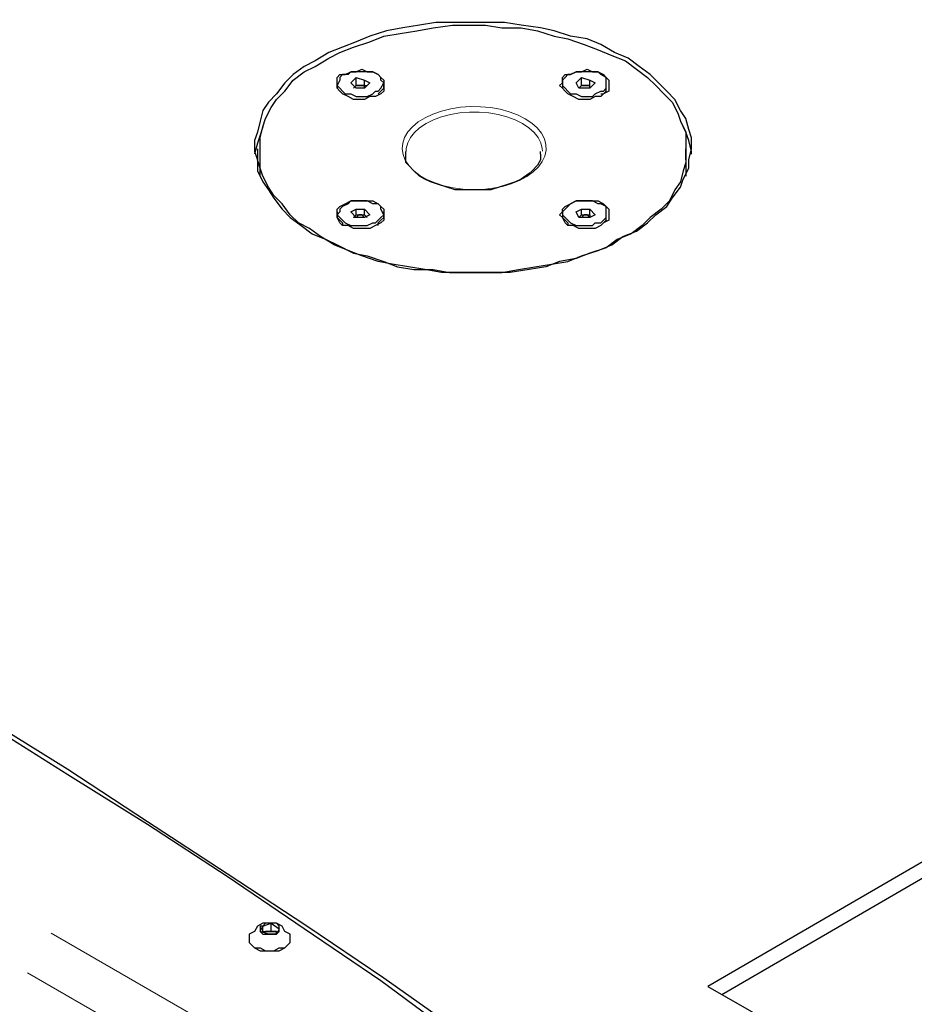
# Model space of a CAD drawing. Units: millimetres. Extents: x 11 to 403, y 11 to 287.
# Drawn here: x 327 to 338, y 87 to 99 of the extents above; entities that cross this region are included whole.
import ezdxf

# ---------------------------------------------------------------- set-up
doc = ezdxf.new("R2010")
doc.units = ezdxf.units.MM
doc.header["$MEASUREMENT"] = 0
for name, pattern in [('AI-Linetype-128', [12.7, 6.35, -1.27, 1.27, -1.27, 1.27, -1.27]), ('AI-Linetype-130', [12.7, 6.35, -1.27, 1.27, -1.27, 1.27, -1.27]), ('AI-Linetype-135', [12.7, 6.35, -1.27, 1.27, -1.27, 1.27, -1.27]), ('AI-Linetype-136', [12.7, 6.35, -1.27, 1.27, -1.27, 1.27, -1.27]), ('AI-Linetype-137', [12.7, 6.35, -1.27, 1.27, -1.27, 1.27, -1.27])]:
    doc.linetypes.add(name, pattern=pattern)
doc.layers.add('Capa 1', color=7, linetype='Continuous')

msp = doc.modelspace()

# ---------------------------------------------------------------- linework, layer by layer
at = {"layer": 'Capa 1', "color": 7, "lineweight": 25}
for points in [[(359.917, 101.086), (335.597, 86.96)], [(359.917, 100.874), (335.774, 86.854)], [(334.574, 98.884), (334.398, 98.954), (334.222, 99.06), (334.045, 99.131), (333.834, 99.166), (333.622, 99.236), (333.446, 99.272), (333.199, 99.307), (332.987, 99.342), (332.775, 99.342), (332.564, 99.342), (332.317, 99.342), (332.105, 99.342), (331.893, 99.307), (331.682, 99.272), (331.47, 99.236), (331.258, 99.166), (331.082, 99.095), (330.906, 99.025), (330.729, 98.954), (330.553, 98.848), (330.412, 98.778), (330.271, 98.672), (330.165, 98.566), (330.059, 98.425), (329.953, 98.319), (329.882, 98.213), (329.847, 98.072), (329.812, 97.931), (329.777, 97.825), (329.777, 97.684), (329.812, 97.578), (329.812, 97.437), (329.882, 97.296), (329.953, 97.19), (330.024, 97.084), (330.129, 96.943), (330.235, 96.837), (330.376, 96.732), (330.517, 96.626), (330.694, 96.555), (330.835, 96.485), (331.047, 96.379), (331.223, 96.344), (331.435, 96.273), (331.611, 96.202), (331.823, 96.167), (332.07, 96.167), (332.281, 96.132), (332.493, 96.132), (332.705, 96.132), (332.952, 96.132), (333.163, 96.167), (333.375, 96.202), (333.587, 96.238), (333.798, 96.273), (333.975, 96.344), (334.186, 96.414), (334.363, 96.485), (334.504, 96.591), (334.68, 96.661), (334.821, 96.767), (334.927, 96.873), (335.068, 96.979), (335.139, 97.084), (335.245, 97.226), (335.28, 97.331), (335.351, 97.472), (335.351, 97.578), (335.386, 97.719), (335.386, 97.861), (335.351, 97.966), (335.315, 98.108), (335.245, 98.213), (335.174, 98.354), (335.068, 98.46), (334.962, 98.566), (334.857, 98.672), (334.716, 98.778), (334.574, 98.884)], [(334.539, 98.848), (334.68, 98.742), (334.821, 98.637), (334.927, 98.531), (335.033, 98.425), (335.139, 98.319), (335.209, 98.178), (335.245, 98.072), (335.315, 97.931), (335.315, 97.79), (335.315, 97.684), (335.315, 97.543), (335.28, 97.437), (335.245, 97.296), (335.174, 97.19), (335.104, 97.049), (334.998, 96.943), (334.857, 96.837), (334.751, 96.732), (334.61, 96.626), (334.433, 96.555), (334.292, 96.449), (334.081, 96.379), (333.904, 96.308), (333.692, 96.273), (333.516, 96.202), (333.304, 96.167), (333.057, 96.132), (332.846, 96.132), (332.634, 96.132), (332.422, 96.132), (332.176, 96.132), (331.964, 96.167), (331.752, 96.202), (331.541, 96.238), (331.364, 96.273), (331.152, 96.344), (330.976, 96.414), (330.8, 96.485), (330.623, 96.591), (330.482, 96.696), (330.341, 96.767), (330.235, 96.873), (330.129, 97.014), (330.024, 97.12), (329.953, 97.226), (329.882, 97.367), (329.847, 97.472), (329.847, 97.614), (329.847, 97.755), (329.847, 97.861), (329.882, 98.002), (329.918, 98.108), (329.988, 98.249), (330.059, 98.354), (330.165, 98.46), (330.271, 98.601), (330.412, 98.707), (330.553, 98.778), (330.729, 98.884), (330.87, 98.954), (331.047, 99.025), (331.258, 99.095), (331.435, 99.166), (331.646, 99.201), (331.858, 99.236), (332.07, 99.272), (332.317, 99.307), (332.528, 99.307), (332.74, 99.307), (332.952, 99.272), (333.199, 99.272), (333.41, 99.236), (333.622, 99.166), (333.798, 99.131), (334.01, 99.06), (334.186, 98.989), (334.363, 98.919), (334.539, 98.848)], [(331.364, 98.672), (331.399, 98.637), (331.435, 98.601), (331.435, 98.566), (331.435, 98.496), (331.435, 98.46), (331.399, 98.425), (331.329, 98.39), (331.258, 98.39), (331.188, 98.354), (331.117, 98.354), (331.047, 98.354), (330.976, 98.39), (330.906, 98.425), (330.87, 98.46), (330.835, 98.496), (330.835, 98.531), (330.835, 98.566), (330.835, 98.637), (330.87, 98.672), (330.941, 98.672), (331.011, 98.707), (331.082, 98.707), (331.152, 98.742), (331.223, 98.707), (331.294, 98.707), (331.364, 98.672)], [(331.152, 98.707), (331.082, 98.707), (331.011, 98.707), (330.976, 98.672), (330.906, 98.672), (330.87, 98.637), (330.87, 98.601), (330.835, 98.531), (330.87, 98.496), (330.906, 98.46), (330.941, 98.425), (331.011, 98.425), (331.082, 98.39), (331.152, 98.39), (331.223, 98.39), (331.294, 98.425), (331.329, 98.46), (331.364, 98.46), (331.399, 98.496), (331.435, 98.566), (331.399, 98.601), (331.399, 98.637), (331.364, 98.672), (331.294, 98.707), (331.223, 98.707), (331.152, 98.707)], [(334.257, 98.672), (334.292, 98.637), (334.327, 98.601), (334.327, 98.566), (334.327, 98.496), (334.327, 98.46), (334.257, 98.425), (334.222, 98.39), (334.151, 98.39), (334.081, 98.354), (334.01, 98.354), (333.939, 98.354), (333.869, 98.39), (333.798, 98.425), (333.763, 98.46), (333.728, 98.496), (333.692, 98.531), (333.728, 98.566), (333.728, 98.637), (333.763, 98.672), (333.834, 98.672), (333.904, 98.707), (333.975, 98.707), (334.045, 98.742), (334.116, 98.707), (334.186, 98.707), (334.257, 98.672)], [(334.045, 98.707), (333.975, 98.707), (333.904, 98.707), (333.834, 98.672), (333.798, 98.672), (333.763, 98.637), (333.728, 98.601), (333.728, 98.531), (333.763, 98.496), (333.798, 98.46), (333.834, 98.425), (333.904, 98.425), (333.975, 98.39), (334.045, 98.39), (334.116, 98.39), (334.151, 98.425), (334.222, 98.46), (334.257, 98.46), (334.292, 98.496), (334.292, 98.566), (334.292, 98.601), (334.292, 98.637), (334.222, 98.672), (334.186, 98.707), (334.116, 98.707), (334.045, 98.707)], [(330.835, 98.566), (330.835, 98.531)], [(330.835, 98.531), (330.835, 98.496), (330.87, 98.46), (330.906, 98.425)], [(331.011, 98.566), (331.082, 98.637)], [(331.082, 98.496), (331.011, 98.566)], [(331.047, 98.496), (331.082, 98.531)], [(331.152, 98.531), (331.117, 98.531), (331.082, 98.531), (331.047, 98.496)], [(331.082, 98.531), (331.082, 98.637)], [(331.082, 98.637), (331.188, 98.601)], [(331.082, 98.531), (331.152, 98.531)], [(331.152, 98.531), (331.188, 98.531)], [(331.188, 98.496), (331.188, 98.531), (331.152, 98.531)], [(331.188, 98.531), (331.188, 98.601)], [(331.188, 98.601), (331.258, 98.566)], [(331.258, 98.566), (331.188, 98.496)], [(331.188, 98.531), (331.223, 98.531)], [(331.364, 98.425), (331.364, 98.425), (331.399, 98.46), (331.435, 98.496), (331.435, 98.531)], [(331.435, 98.531), (331.435, 98.566)], [(333.728, 98.566), (333.728, 98.531)], [(333.728, 98.531), (333.728, 98.496), (333.763, 98.46), (333.798, 98.425)], [(333.904, 98.566), (333.975, 98.637)], [(333.939, 98.496), (333.904, 98.566)], [(333.939, 98.496), (333.975, 98.531)], [(334.045, 98.531), (334.01, 98.531), (333.975, 98.531), (333.939, 98.496)], [(333.975, 98.531), (333.975, 98.637)], [(333.975, 98.637), (334.081, 98.601)], [(333.975, 98.531), (334.045, 98.531)], [(334.045, 98.531), (334.081, 98.531)], [(334.081, 98.496), (334.081, 98.531), (334.045, 98.531)], [(334.081, 98.531), (334.081, 98.601)], [(334.081, 98.601), (334.151, 98.566)], [(334.151, 98.566), (334.081, 98.496)], [(334.081, 98.531), (334.081, 98.531)], [(334.222, 98.425), (334.257, 98.425), (334.292, 98.46), (334.292, 98.496), (334.292, 98.531)], [(334.292, 98.531), (334.292, 98.566)], [(331.188, 98.496), (331.082, 98.496)], [(334.081, 98.496), (333.939, 98.496)], [(329.882, 98.002), (329.847, 97.896), (329.812, 97.79), (329.777, 97.649)], [(335.386, 97.649), (335.386, 97.684), (335.351, 97.825), (335.315, 97.931), (335.28, 98.002)], [(329.812, 97.719), (329.812, 97.578)], [(333.446, 97.649), (333.446, 97.614), (333.446, 97.578), (333.41, 97.508), (333.34, 97.437), (333.304, 97.402), (333.199, 97.331), (333.128, 97.296), (333.022, 97.261), (332.916, 97.226), (332.811, 97.19), (332.705, 97.19), (332.599, 97.19), (332.458, 97.19), (332.352, 97.19), (332.246, 97.226), (332.14, 97.261), (332.034, 97.296), (331.964, 97.331), (331.893, 97.367), (331.823, 97.437), (331.752, 97.508), (331.717, 97.543), (331.717, 97.614), (331.717, 97.684)], [(333.446, 97.649), (333.446, 97.684)], [(335.315, 97.578), (335.315, 97.719)], [(329.847, 97.367), (329.847, 97.472), (329.812, 97.578)], [(335.315, 97.578), (335.315, 97.543), (335.315, 97.402), (335.315, 97.367)], [(331.364, 97.014), (331.399, 96.979), (331.435, 96.943), (331.435, 96.873), (331.435, 96.837), (331.435, 96.802), (331.399, 96.767), (331.329, 96.732), (331.258, 96.696), (331.188, 96.696), (331.117, 96.696), (331.047, 96.696), (330.976, 96.732), (330.906, 96.732), (330.87, 96.767), (330.835, 96.837), (330.835, 96.873), (330.835, 96.908), (330.835, 96.943), (330.87, 96.979), (330.941, 97.014), (331.011, 97.049), (331.082, 97.049), (331.152, 97.049), (331.223, 97.049), (331.294, 97.049), (331.364, 97.014)], [(331.152, 97.049), (331.082, 97.049), (331.011, 97.049), (330.976, 97.014), (330.906, 96.979), (330.87, 96.943), (330.87, 96.908), (330.835, 96.873), (330.87, 96.837), (330.906, 96.802), (330.941, 96.767), (331.011, 96.732), (331.082, 96.732), (331.152, 96.732), (331.223, 96.732), (331.294, 96.767), (331.329, 96.767), (331.364, 96.802), (331.399, 96.837), (331.435, 96.873), (331.399, 96.943), (331.399, 96.979), (331.364, 97.014), (331.294, 97.014), (331.223, 97.049), (331.152, 97.049)], [(334.257, 97.014), (334.292, 96.979), (334.327, 96.943), (334.327, 96.873), (334.327, 96.837), (334.327, 96.802), (334.257, 96.767), (334.222, 96.732), (334.151, 96.696), (334.081, 96.696), (334.01, 96.696), (333.939, 96.696), (333.869, 96.732), (333.798, 96.732), (333.763, 96.767), (333.728, 96.837), (333.692, 96.873), (333.728, 96.908), (333.728, 96.943), (333.763, 96.979), (333.834, 97.014), (333.904, 97.049), (333.975, 97.049), (334.045, 97.049), (334.116, 97.049), (334.186, 97.049), (334.257, 97.014)], [(334.045, 97.049), (333.975, 97.049), (333.904, 97.049), (333.834, 97.014), (333.798, 96.979), (333.763, 96.943), (333.728, 96.908), (333.728, 96.873), (333.763, 96.837), (333.798, 96.802), (333.834, 96.767), (333.904, 96.732), (333.975, 96.732), (334.045, 96.732), (334.116, 96.732), (334.151, 96.767), (334.222, 96.767), (334.257, 96.802), (334.292, 96.837), (334.292, 96.873), (334.292, 96.943), (334.292, 96.979), (334.222, 97.014), (334.186, 97.014), (334.116, 97.049), (334.045, 97.049)], [(330.835, 96.908), (330.835, 96.837)], [(331.011, 96.908), (331.082, 96.943)], [(331.082, 96.837), (331.011, 96.908)], [(331.082, 96.873), (331.082, 96.943)], [(331.082, 96.943), (331.188, 96.943)], [(331.188, 96.873), (331.188, 96.943)], [(331.188, 96.943), (331.258, 96.873)], [(331.435, 96.837), (331.435, 96.908)], [(333.728, 96.908), (333.728, 96.837)], [(333.904, 96.908), (333.975, 96.943)], [(333.939, 96.837), (333.904, 96.908)], [(333.975, 96.873), (333.975, 96.943)], [(333.975, 96.943), (334.081, 96.943)], [(334.081, 96.873), (334.081, 96.943)], [(334.081, 96.943), (334.151, 96.873)], [(334.292, 96.837), (334.292, 96.908)], [(330.835, 96.837), (330.835, 96.837), (330.87, 96.802), (330.906, 96.767), (330.906, 96.732)], [(331.047, 96.837), (331.082, 96.873)], [(331.152, 96.873), (331.117, 96.873), (331.082, 96.837), (331.047, 96.837)], [(331.082, 96.873), (331.152, 96.873)], [(331.188, 96.837), (331.082, 96.837)], [(331.152, 96.873), (331.188, 96.873)], [(331.188, 96.837), (331.188, 96.837), (331.152, 96.873)], [(331.188, 96.873), (331.223, 96.837)], [(331.258, 96.873), (331.188, 96.837)], [(331.364, 96.732), (331.364, 96.767), (331.399, 96.802), (331.435, 96.837)], [(333.728, 96.837), (333.728, 96.837), (333.763, 96.802), (333.798, 96.767), (333.798, 96.732)], [(333.939, 96.837), (333.975, 96.873)], [(334.045, 96.873), (334.01, 96.873), (333.975, 96.837), (333.939, 96.837)], [(334.081, 96.837), (333.939, 96.837)], [(333.975, 96.873), (334.045, 96.873)], [(334.045, 96.873), (334.081, 96.873)], [(334.081, 96.837), (334.081, 96.837), (334.045, 96.873)], [(334.081, 96.873), (334.081, 96.837)], [(334.151, 96.873), (334.081, 96.837)], [(334.222, 96.732), (334.257, 96.767), (334.292, 96.802), (334.292, 96.837)], [(337.009, 82.832), (336.127, 83.538), (335.209, 84.243), (334.257, 84.949), (333.34, 85.654), (332.352, 86.325), (331.399, 87.03), (330.412, 87.701), (329.424, 88.371), (328.401, 89.041), (327.378, 89.676), (326.319, 90.346)], [(337.044, 82.867), (336.162, 83.573), (335.245, 84.279), (334.292, 84.984), (333.34, 85.69), (332.387, 86.395), (331.435, 87.066), (330.447, 87.736), (329.424, 88.406), (328.401, 89.076), (327.378, 89.747), (326.355, 90.382)], [(330.235, 87.63), (330.165, 87.665), (330.129, 87.736), (330.059, 87.771), (329.988, 87.771), (329.882, 87.771), (329.812, 87.736), (329.777, 87.665), (329.706, 87.63)], [(329.882, 87.63), (329.918, 87.63), (329.953, 87.63), (330.024, 87.63), (330.059, 87.63), (330.094, 87.665), (330.094, 87.701), (330.094, 87.736), (330.059, 87.771), (329.988, 87.771), (329.953, 87.771), (329.918, 87.771), (329.882, 87.736), (329.847, 87.736), (329.847, 87.701), (329.847, 87.665), (329.882, 87.63)], [(329.882, 87.736), (329.988, 87.771)], [(329.988, 87.665), (329.988, 87.771)], [(329.988, 87.771), (330.094, 87.701)], [(329.847, 87.665), (329.882, 87.736)], [(329.953, 87.63), (329.847, 87.665)], [(329.882, 87.665), (329.882, 87.736)], [(329.882, 87.665), (329.953, 87.665)], [(329.953, 87.665), (329.918, 87.665)], [(329.953, 87.665), (329.988, 87.665)], [(330.059, 87.665), (330.024, 87.665), (329.988, 87.665), (329.953, 87.665)], [(329.988, 87.665), (330.059, 87.665)], [(330.094, 87.701), (330.059, 87.63)], [(330.059, 87.665), (330.059, 87.63)], [(330.059, 87.63), (330.059, 87.665)], [(329.706, 87.63), (329.706, 87.63), (329.706, 87.559), (329.706, 87.524), (329.741, 87.489), (329.777, 87.454)], [(329.706, 87.559), (329.706, 87.524), (329.741, 87.489), (329.777, 87.454)], [(329.706, 87.559), (329.706, 87.559)], [(329.777, 87.454), (329.847, 87.454), (329.918, 87.418), (329.988, 87.418), (330.024, 87.418), (330.094, 87.454), (330.165, 87.454), (330.2, 87.489), (330.235, 87.524), (330.235, 87.559), (330.235, 87.63)], [(329.777, 87.454), (329.847, 87.418), (329.918, 87.418), (329.988, 87.418), (330.024, 87.418), (330.094, 87.418), (330.165, 87.454), (330.2, 87.489), (330.235, 87.524), (330.235, 87.559)], [(330.059, 87.63), (329.953, 87.63)], [(330.235, 87.559), (330.235, 87.559)], [(335.597, 86.96), (337.749, 85.725)]]:
    msp.add_lwpolyline(points, dxfattribs=at)
at = {"layer": 'Capa 1', "color": 253, "linetype": 'AI-Linetype-135', "lineweight": 18}
msp.add_lwpolyline([(333.251, 98.106), (333.335, 98.05), (333.406, 97.987), (333.46, 97.919), (333.498, 97.848), (333.518, 97.775), (333.52, 97.7), (333.505, 97.626), (333.471, 97.554), (333.421, 97.486), (333.354, 97.422), (333.273, 97.364), (333.179, 97.313), (333.073, 97.27), (332.958, 97.237), (332.836, 97.213), (332.709, 97.198), (332.58, 97.194), (332.452, 97.201), (332.326, 97.217), (332.206, 97.244), (332.093, 97.28), (331.99, 97.325), (331.899, 97.378), (331.821, 97.437), (331.759, 97.503), (331.712, 97.572), (331.683, 97.645), (331.672, 97.719), (331.678, 97.793), (331.703, 97.866), (331.745, 97.937), (331.804, 98.003), (331.878, 98.064), (331.966, 98.119), (332.066, 98.166), (332.177, 98.204), (332.295, 98.233), (332.42, 98.253), (332.548, 98.261), (332.677, 98.26), (332.805, 98.249), (332.928, 98.227), (333.045, 98.195), (333.153, 98.155), (333.251, 98.106)], dxfattribs=at)
at = {"layer": 'Capa 1', "color": 253, "linetype": 'AI-Linetype-136', "lineweight": 18}
msp.add_lwpolyline([(333.215, 98.045), (333.121, 98.092), (333.016, 98.131), (332.902, 98.161), (332.783, 98.181), (332.659, 98.191), (332.534, 98.191), (332.411, 98.181), (332.291, 98.161), (332.178, 98.131), (332.072, 98.092), (331.978, 98.045), (331.896, 97.99), (331.829, 97.93), (331.777, 97.864), (331.742, 97.795), (331.724, 97.724), (331.722, 97.684)], dxfattribs=at)
at = {"layer": 'Capa 1', "color": 253, "linetype": 'AI-Linetype-137', "lineweight": 18}
msp.add_lwpolyline([(333.472, 97.687), (333.47, 97.723), (333.452, 97.795), (333.417, 97.864), (333.365, 97.929), (333.297, 97.99), (333.215, 98.044)], dxfattribs=at)
at = {"layer": 'Capa 1', "color": 253, "linetype": 'AI-Linetype-130', "lineweight": 18}
msp.add_lwpolyline([(332.665, 84.47), (309.638, 97.763)], dxfattribs=at)
at = {"layer": 'Capa 1', "color": 253, "linetype": 'AI-Linetype-128', "lineweight": 18}
msp.add_lwpolyline([(332.362, 83.961), (309.324, 97.261)], dxfattribs=at)

doc.saveas('drawing.dxf')
